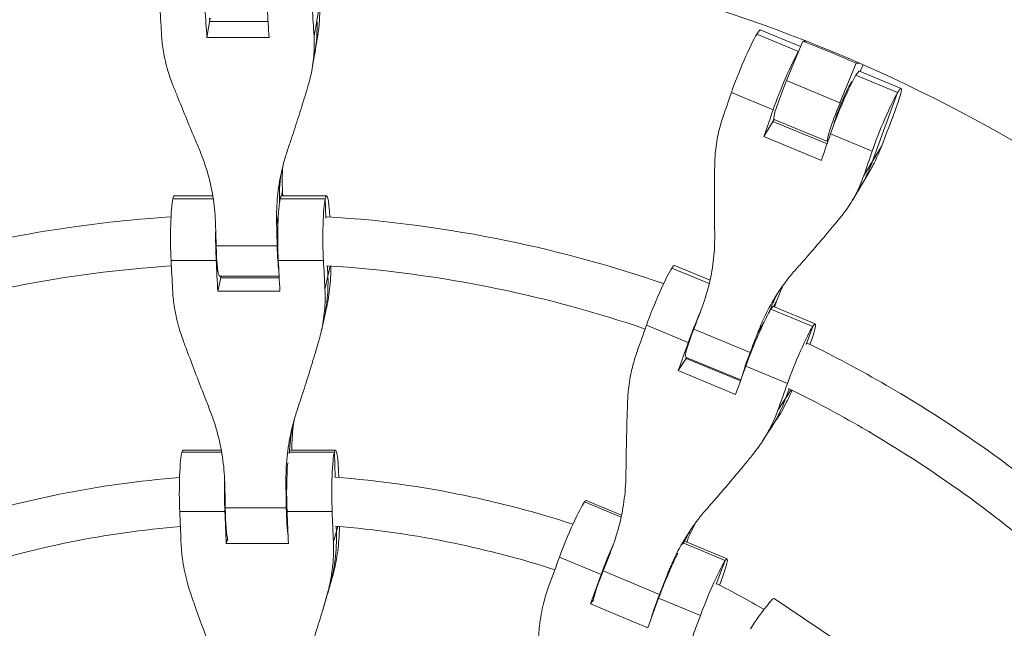
# Model space of a CAD drawing. Units: millimetres. Extents: x -5986 to 6066, y -6112 to 6466.
# Drawn here: x -2522 to -2200, y 283 to 482 of the extents above; entities that cross this region are included whole.
import ezdxf

# ---------------------------------------------------------------- set-up
doc = ezdxf.new("R2010")
doc.units = ezdxf.units.MM
doc.header["$LTSCALE"] = 20
doc.layers.add('2d', color=230, linetype='Continuous')

msp = doc.modelspace()

# ---------------------------------------------------------------- linework, layer by layer
at = {"layer": '2d', "linetype": 'Continuous', "lineweight": 0}
for p, q in [((-2424.35, 487.06), (-2426.19, 476.37)), ((-2460.15, 482.18), (-2461.24, 475.84)), ((-2460.33, 481.15), (-2460.38, 482.24)), ((-2460.33, 481.15), (-2441.25, 481.15)), ((-2281.43, 476.99), (-2267.79, 471.32)), ((-2267.12, 472.9), (-2280.27, 478.37)), ((-2461.24, 475.84), (-2440.92, 475.84)), ((-2425.16, 475.3), (-2426.78, 465.87)), ((-2266.36, 474.73), (-2271.69, 461.81)), ((-2266.36, 474.73), (-2265.24, 474.73)), ((-2267.94, 470.91), (-2267.79, 471.32)), ((-2248.88, 467.46), (-2254.21, 454.54)), ((-2247.76, 467.46), (-2248.88, 467.46)), ((-2247.58, 464.78), (-2246.67, 466.98)), ((-2234.22, 459.22), (-2247.86, 464.89)), ((-2254.21, 454.54), (-2271.69, 461.81)), ((-2249.01, 463.52), (-2235.38, 457.85)), ((-2289.73, 457.87), (-2276.09, 452.2)), ((-2243.53, 435.47), (-2235.38, 457.85)), ((-2275.73, 449.1), (-2279.07, 443.52)), ((-2275.85, 449.22), (-2276.14, 448.43)), ((-2276.14, 448.43), (-2258.45, 441.07)), ((-2258.28, 441.85), (-2275.77, 449.12)), ((-2257.32, 444.39), (-2243.68, 438.72)), ((-2279.07, 443.52), (-2260.3, 435.71)), ((-2240.57, 440.41), (-2246.49, 430.53)), ((-2244.98, 431.29), (-2250.27, 422.45)), ((-2436.83, 424.08), (-2436.52, 425.85)), ((-2472.39, 423.11), (-2459.16, 423.11)), ((-2459.32, 424.08), (-2471.94, 424.08)), ((-2422.54, 423.11), (-2437.3, 423.11)), ((-2422.1, 424.08), (-2436.86, 424.08)), ((-2422.32, 416.82), (-2422.54, 423.11)), ((-2437.85, 418.15), (-2438.45, 414.67)), ((-2458.22, 407.72), (-2438.26, 407.72)), ((-2472.96, 402.94), (-2458.2, 402.94)), ((-2437.88, 402.94), (-2423.12, 402.94)), ((-2420.94, 401.15), (-2422.63, 393.51)), ((-2421.78, 401.2), (-2421.67, 397.85)), ((-2309.19, 400.48), (-2296.96, 395.39)), ((-2296.7, 396.52), (-2308.34, 401.36)), ((-2456.61, 397.81), (-2457.68, 392.95)), ((-2457.06, 397.81), (-2437.61, 397.81)), ((-2456.75, 397.81), (-2456.73, 397.26)), ((-2437.58, 397.26), (-2456.73, 397.26)), ((-2457.68, 392.95), (-2437.36, 392.95)), ((-2275.96, 387.89), (-2274.94, 389.6)), ((-2422.14, 387.43), (-2423.79, 379.94)), ((-2263.14, 381.33), (-2276.78, 387)), ((-2262.29, 382.22), (-2275.93, 387.89)), ((-2317.46, 381.84), (-2303.82, 376.17)), ((-2302.03, 380.52), (-2283.59, 372.85)), ((-2279.11, 382.65), (-2281.13, 379.27)), ((-2265.32, 375.52), (-2263.14, 381.33)), ((-2304.32, 371.22), (-2307.11, 366.94)), ((-2304.69, 371.37), (-2286.64, 363.87)), ((-2304.39, 371.25), (-2304.51, 370.92)), ((-2304.51, 370.92), (-2286.76, 363.54)), ((-2285.05, 368.36), (-2271.41, 362.69)), ((-2307.11, 366.94), (-2288.33, 359.14)), ((-2270.16, 360.66), (-2274.51, 353.98)), ((-2271.9, 357.99), (-2270.78, 360.97)), ((-2275.03, 350.78), (-2279.62, 343.75)), ((-2469.39, 340.3), (-2456.42, 340.3)), ((-2456.52, 340.86), (-2469.05, 340.86)), ((-2434.22, 340.3), (-2419.54, 340.3)), ((-2419.2, 340.86), (-2433.95, 340.86)), ((-2419.33, 331.93), (-2419.54, 340.3)), ((-2435.13, 330.4), (-2435.4, 329.21)), ((-2455.23, 322.09), (-2435.27, 322.09)), ((-2325.77, 318.99), (-2337.76, 323.97)), ((-2325.63, 319.68), (-2337.17, 324.48)), ((-2470.12, 320.81), (-2455.36, 320.81)), ((-2435.04, 320.81), (-2420.28, 320.81)), ((-2418.37, 315.94), (-2419.86, 310.91)), ((-2418.87, 314.24), (-2418.92, 315.99)), ((-2454.47, 311.84), (-2454.92, 310.33)), ((-2454.92, 310.33), (-2434.6, 310.33)), ((-2291.71, 304.82), (-2305.27, 310.46)), ((-2291.12, 305.34), (-2304.75, 311)), ((-2345.93, 305.96), (-2332.29, 300.29)), ((-2294.69, 297.09), (-2291.71, 304.82)), ((-2331.68, 301.4), (-2313.24, 293.74)), ((-2309.89, 301.49), (-2310.66, 300.31)), ((-2420.36, 298.86), (-2422.03, 293.25)), ((-2421.75, 294.1), (-2423.38, 288.62)), ((-2334.82, 292), (-2335.85, 290.61)), ((-2335.85, 290.61), (-2317.07, 282.8)), ((-2313.51, 292.49), (-2299.88, 286.82)), ((-2238.53, 267.38), (-2275.77, 292.44))]:
    msp.add_line(p, q, dxfattribs=at)
at = {"layer": '2d'}
msp.add_lwpolyline([(5968.51, 0, 0.413442), (-0.65, 6103.21, 0.413922), (-5968.5, 0, 0.413922), (-0.65, -6103.21, 0.413442)], format="xyb", close=True, dxfattribs=at)
at = {"layer": '2d', "linetype": 'Continuous', "lineweight": 0}
for centre, major_axis, ratio, start_param, end_param in [((-2493.06, 340.8), (0, 237.3), 0.087423, -0.962705, -0.916436), ((-2457.98, 340.8), (0, 237.3), 0.087423, -0.965408, -0.916436), ((-2490.65, 481.71), (64.68, -11.13), 0.888098, 0, 0.19136), ((-2452.01, 0), (0, 510), 0.996171, -0.411328, -0.374071), ((-2271.93, 459.96), (-5.3, -12.74), 0.080769, -2.637896, -0.882865), ((-2271.93, 459.96), (-5.3, -12.74), 0.080769, -2.656418, -2.637896), ((-2270.49, 461.81), (-5.28, -12.7), 0.080769, -1.537225, 0), ((-2253.2, 454.07), (3.07, 7.39), 0.080769, 0.033571, 2.760478), ((-2253.2, 454.07), (3.07, 7.39), 0.080769, 0.020305, 0.033571), ((-2361.25, 324.43), (91.11, 219.11), 0.080769, -0.929133, -0.882865), ((-2239.52, 446.48), (-5.3, -12.74), 0.080769, -2.637896, -0.882865), ((-2239.52, 446.48), (5.3, 12.74), 0.080769, -1.251334, 0.503697), ((-2253, 454.54), (-5.28, -12.7), 0.080769, -1.537225, 0.081889), ((-2328.84, 310.95), (91.11, 219.11), 0.080769, -0.931837, -0.882865), ((-2303.93, 460.59), (56.3, -33.72), 0.872943, 0, 0.166336), ((-2359.01, 420.26), (-77.63, 13.36), 0.888098, 0.033809, 0.170645), ((-2422.1, 410.28), (0, 13.8), 0.087423, -1.046559, 0.376534), ((-2422.1, 410.28), (0, 13.8), 0.087423, 0.376534, 2.131565), ((-2457.18, 410.28), (0, -13.8), 0.087423, -1.775194, -1.010028), ((-2478.12, 340.8), (0, 237.3), 0.087423, -1.284906, -1.254245), ((-2437.1, 411.61), (0, -13.8), 0.087423, -1.284906, -0.520424), ((-2490.53, 276.73), (0, 237.3), 0.087423, -1.056296, -1.010028), ((-2455.45, 276.73), (0, 237.3), 0.087423, -1.059, -1.010028), ((-2487.04, 397.85), (64.08, -14.17), 0.926384, 0, 0.234288), ((-2205.54, 354.29), (-67.58, 40.47), 0.872943, 0.036999, 0.147782), ((-2347.44, 318.69), (91.11, 219.11), 0.080769, -1.251334, -1.220674), ((-2300, 382.95), (-5.3, -12.74), 0.080769, -1.761885, -0.976456), ((-2267.59, 369.47), (5.3, 12.74), 0.080769, -1.046074, 0.410105), ((-2383.14, 265.24), (91.11, 219.11), 0.080769, -1.022725, -0.976456), ((-2267.59, 369.47), (-5.3, -12.74), 0.080769, -2.731488, -0.976456), ((-2280.95, 376.44), (-5.3, -12.74), 0.080769, -1.251334, -0.471014), ((-2350.73, 251.77), (91.11, 219.11), 0.080769, -1.025428, -0.976456), ((-2332.3, 383.11), (54.98, -35.84), 0.914083, 0, 0.20051), ((-2355.92, 333.74), (-76.92, 17.01), 0.926384, 0.026043, 0.151214), ((-2419.2, 327.06), (0, 13.8), 0.087423, -1.207088, 0.286026), ((-2419.2, 327.06), (0, 13.8), 0.087423, 0.286026, 2.041057), ((-2454.29, 327.06), (0, -13.8), 0.087423, -1.889119, -1.100536), ((-2475.59, 276.73), (0, 237.3), 0.087423, -1.378497, -1.347837), ((-2434.08, 324.72), (0, -13.8), 0.087423, -1.378497, -0.539909), ((-2488.62, 213.28), (0, 237.3), 0.087423, -1.146804, -1.100536), ((-2453.53, 213.28), (0, 237.3), 0.087423, -1.149508, -1.100536), ((-2235.43, 274.36), (-65.99, 43.02), 0.914083, 0.028907, 0.117435), ((-2484.25, 314.24), (62.91, -18.7), 0.9557, 0.008531, 0.301561), ((-2328.83, 306.07), (-5.3, -12.74), 0.080769, -1.864166, -1.066964), ((-2405.41, 206.62), (91.11, 219.11), 0.080769, -1.113233, -1.066964), ((-2369.33, 259.5), (91.11, 219.11), 0.080769, -1.344926, -1.314266), ((-2296.42, 292.59), (5.3, 12.74), 0.080769, -1.206375, 0.319597), ((-2296.42, 292.59), (5.3, 12.74), 0.080769, 0.319597, 2.074628), ((-2997.69, 462.33), (575.13, -170.97), 0.9557, 0, 0.008531), ((-2311.05, 296.17), (-5.3, -12.74), 0.080769, -1.344926, -0.490578), ((-2373, 193.15), (91.11, 219.11), 0.080769, -1.115936, -1.066964)]:
    msp.add_ellipse(centre, major_axis=major_axis, ratio=ratio, start_param=start_param, end_param=end_param, dxfattribs=at)
at = {"layer": '2d', "linetype": 'Continuous', "lineweight": 0, "extrusion": (0, 0, -1)}
for centre, major_axis, ratio, start_param, end_param in [((-2478.3, 340.8), (0, -237.3), 0.087423, -2.225156, -2.176184), ((-2443.22, 340.8), (0, -237.3), 0.087423, -2.225156, -2.178888), ((-2490.65, 481.71), (64.68, -11.13), 0.888098, -0.19136, 0), ((-2285.57, 465.63), (5.3, 12.74), 0.080769, -2.258728, -0.503697), ((-2285.57, 465.63), (5.3, 12.74), 0.080769, -0.503697, 0), ((-2253.16, 452.15), (5.3, 12.74), 0.080769, -0.503697, 0), ((-2253.16, 452.15), (5.3, 12.74), 0.080769, -2.258728, -0.503697), ((-2347.61, 318.76), (-91.11, -219.11), 0.080769, -2.258728, -2.209756), ((-2191.46, 511.9), (91.11, 219.11), 0.080769, -1.936526, -1.890258), ((-2315.2, 305.28), (-91.11, -219.11), 0.080769, -2.258728, -2.21246), ((-2303.93, 460.59), (56.3, -33.72), 0.872943, -0.166336, 0), ((-2359.01, 420.26), (-77.63, 13.36), 0.888098, -0.170645, -0.033809), ((-2419.69, 564.44), (0, 237.3), 0.087423, -2.203715, -2.194496), ((-2471.94, 410.28), (0, 13.8), 0.087423, -2.131565, -0.376534), ((-2471.94, 410.28), (0, 13.8), 0.087423, -0.376534, 0), ((-2436.86, 410.28), (0, 13.8), 0.087423, -2.131565, -0.376534), ((-2436.86, 410.28), (0, 13.8), 0.087423, -0.376534, 0), ((-2458.16, 340.8), (0, -237.3), 0.087423, -1.887347, -1.856687), ((-2457.06, 411.61), (0, -13.8), 0.087423, 0, 1.284906), ((-2475.77, 276.73), (0, -237.3), 0.087423, -2.131565, -2.082593), ((-2440.69, 276.73), (0, -237.3), 0.087423, -2.131565, -2.085296), ((-2313.64, 388.62), (5.3, 12.74), 0.080769, -2.165136, -0.410105), ((-2313.64, 388.62), (5.3, 12.74), 0.080769, -0.410105, 0), ((-2487.04, 397.85), (64.08, -14.17), 0.926384, -0.234288, 0), ((-2205.54, 354.29), (-67.58, 40.47), 0.872943, -0.147782, -0.036999), ((-2205.27, 517.64), (91.11, 219.11), 0.080769, -2.238539, -2.228067), ((-2281.23, 375.14), (5.3, 12.74), 0.080769, -2.165136, -0.410105), ((-2281.23, 375.14), (5.3, 12.74), 0.080769, -0.410105, 0), ((-2299.39, 384.11), (-5.3, -12.74), 0.080769, 0, 1.251334), ((-2329.01, 311.02), (-91.11, -219.11), 0.080769, -1.920919, -1.890258), ((-2369.5, 259.57), (-91.11, -219.11), 0.080769, -2.165136, -2.116164), ((-2337.09, 246.1), (-91.11, -219.11), 0.080769, -2.165136, -2.118868), ((-2332.3, 383.11), (54.98, -35.84), 0.914083, -0.20051, 0), ((-2355.92, 333.74), (-76.92, 17.01), 0.926384, -0.151214, -0.026043), ((-2469.05, 327.06), (0, 13.8), 0.087423, -2.041057, -0.286026), ((-2469.05, 327.06), (0, 13.8), 0.087423, -0.286026, 0), ((-2433.96, 327.06), (0, 13.8), 0.087423, -2.041057, -0.792779), ((-2455.63, 276.73), (0, -237.3), 0.087423, -1.793756, -1.763095), ((-2454.04, 324.72), (0, -13.8), 0.087423, 0.292478, 1.378497), ((-2342.47, 311.74), (5.3, 12.74), 0.080769, -2.074628, -0.319597), ((-2342.47, 311.74), (5.3, 12.74), 0.080769, -0.319597, 0), ((-2473.85, 213.28), (0, -237.3), 0.087423, -2.041057, -1.992085), ((-2438.77, 213.28), (0, -237.3), 0.087423, -2.041057, -1.994788), ((-2235.43, 274.36), (-65.99, 43.02), 0.914083, -0.117435, -0.028907), ((-2484.25, 314.24), (62.91, -18.7), 0.9557, -0.301561, -0.008531), ((-2310.06, 298.26), (5.3, 12.74), 0.080769, -2.074628, -0.82635), ((-2391.77, 200.95), (-91.11, -219.11), 0.080769, -2.074628, -2.025656), ((-2329.49, 303.84), (-5.3, -12.74), 0.080769, 0.258906, 1.344926), ((-2350.89, 251.84), (-91.11, -219.11), 0.080769, -1.827327, -1.796667), ((-2997.69, 462.33), (575.13, -170.97), 0.9557, -0.008531, 0), ((-2282.47, 282.48), (6.7, 9.96), 0.072617, -1.619624, 0), ((-2359.36, 187.48), (-91.11, -219.11), 0.080769, -2.074628, -2.02836)]:
    msp.add_ellipse(centre, major_axis=major_axis, ratio=ratio, start_param=start_param, end_param=end_param, dxfattribs=at)
at = {"layer": '2d', "linetype": 'Continuous', "lineweight": 0}
for points, knots in [([(0.16, 6084.15), (-636.47, 6084.15), (-1272.98, 5979.49), (-2481.63, 5571.42), (-3053.55, 5268.06), (-4075.02, 4493.27), (-4524.35, 4021.94), (-5254.97, 2958.91), (-5536.07, 2367.36), (-5901.52, 1123.87), (-5985.77, 472.13), (-5948.78, -825.54), (-5827.53, -1471.25), (-5391.76, -2691.2), (-5077.32, -3265.24), (-4287.07, -4283.44), (-3811.43, -4727.46), (-2747.12, -5440.49), (-2158.67, -5709.43), (-928.51, -6045.01), (-287.03, -6111.65), (984.11, -6035.92), (1613.54, -5893.58), (2796.77, -5414.32), (3350.35, -5077.46), (4325.72, -4243.22), (4747.31, -3745.95), (5415.81, -2641.23), (5662.56, -2033.95), (5956.16, -770.81), (6002.93, -115.15), (5891.65, 1178.12), (5733.62, 1815.52), (5228.69, 3007.46), (4881.91, 3561.8), (4034.69, 4531.23), (3534.44, 4946.18), (2431.13, 5594.65), (1828.3, 5828.11), (808.66, 6042.16), (404.42, 6084.15), (0.16, 6084.15)], [0, 0, 0, 0, 0.319828, 0.319828, 0.639692, 0.639692, 0.959648, 0.959648, 1.279709, 1.279709, 1.599847, 1.599847, 1.920009, 1.920009, 2.240137, 2.240137, 2.56018, 2.56018, 2.880117, 2.880117, 3.199969, 3.199969, 3.519798, 3.519798, 3.839676, 3.839676, 4.159652, 4.159652, 4.47973, 4.47973, 4.799877, 4.799877, 5.120037, 5.120037, 5.440152, 5.440152, 5.760176, 5.760176, 6.080095, 6.080095, 6.283185, 6.283185, 6.283185, 6.283185]), ([(0.16, 5915.85), (-618.86, 5915.85), (-1237.77, 5813.98), (-2412.91, 5416.75), (-2968.95, 5121.49), (-3961.77, 4367.44), (-4398.41, 3908.84), (-5108.05, 2874.74), (-5380.99, 2299.46), (-5735.55, 1090.43), (-5817.16, 456.91), (-5780.82, -804.32), (-5662.89, -1431.8), (-5239.44, -2617.34), (-4933.96, -3175.17), (-4166.32, -4164.81), (-3704.24, -4596.42), (-2670.17, -5289.74), (-2098.3, -5551.29), (-902.62, -5877.78), (-278.99, -5942.61), (956.88, -5868.9), (1568.9, -5730.35), (2719.29, -5263.84), (3257.47, -4935.98), (4205.4, -4124.13), (4615.02, -3640.33), (5264.24, -2565.78), (5503.76, -1975.25), (5788.51, -747.22), (5833.71, -109.93), (5725.25, 1146.96), (5571.62, 1766.36), (5081.03, 2924.68), (4744.15, 3463.38), (3921.16, 4405.68), (3435.15, 4809.06), (2363.11, 5439.67), (1777.23, 5666.74), (786.18, 5874.99), (393.18, 5915.85), (0.16, 5915.85)], [0, 0, 0, 0, 0.32018, 0.32018, 0.640321, 0.640321, 0.960367, 0.960367, 1.280303, 1.280303, 1.600159, 1.600159, 1.91999, 1.91999, 2.239858, 2.239858, 2.559813, 2.559813, 2.879878, 2.879878, 3.200032, 3.200032, 3.520211, 3.520211, 3.840338, 3.840338, 4.160363, 4.160363, 4.480281, 4.480281, 4.800129, 4.800129, 5.119962, 5.119962, 5.439842, 5.439842, 5.759817, 5.759817, 6.079901, 6.079901, 6.283185, 6.283185, 6.283185, 6.283185]), ([(-2450.8, 624.3), (-2517.14, 624.3), (-2583.47, 613.56), (-2709.42, 571.69), (-2769.01, 540.57), (-2875.46, 461.08), (-2922.28, 412.72), (-2998.42, 303.65), (-3027.72, 242.95), (-3065.81, 115.35), (-3074.6, 48.48), (-3070.75, -84.69), (-3058.11, -150.95), (-3012.7, -276.14), (-2979.93, -335.05), (-2897.57, -439.53), (-2848.01, -485.09), (-2737.09, -558.26), (-2675.77, -585.85), (-2547.58, -620.28), (-2480.73, -627.12), (-2348.27, -619.35), (-2282.68, -604.75), (-2159.39, -555.58), (-2101.7, -521.01), (-2000.06, -435.42), (-1956.12, -384.4), (-1886.45, -271.05), (-1860.74, -208.74), (-1830.13, -79.13), (-1825.26, -11.85), (-1836.85, 120.87), (-1853.32, 186.28), (-1905.94, 308.59), (-1942.08, 365.48), (-2030.37, 464.96), (-2082.5, 507.54), (-2197.48, 574.07), (-2260.3, 598.03), (-2366.55, 619.99), (-2408.68, 624.3), (-2450.8, 624.3)], [0, 0, 0, 0, 0.319785, 0.319785, 0.639613, 0.639613, 0.959552, 0.959552, 1.279626, 1.279626, 1.599805, 1.599805, 1.920017, 1.920017, 2.240181, 2.240181, 2.560232, 2.560232, 2.880147, 2.880147, 3.199961, 3.199961, 3.519748, 3.519748, 3.839592, 3.839592, 4.159556, 4.159556, 4.479653, 4.479653, 4.799843, 4.799843, 5.120053, 5.120053, 5.4402, 5.4402, 5.760226, 5.760226, 6.080119, 6.080119, 6.283185, 6.283185, 6.283185, 6.283185]), ([(-2461.47, 509.89), (-2512.1, 508.82), (-2562.56, 500.09), (-2662.06, 466.96), (-2710.74, 441.49), (-2797.65, 376.47), (-2835.87, 336.92), (-2897.97, 247.76), (-2921.86, 198.16), (-2952.87, 93.93), (-2960.01, 39.33), (-2956.82, -69.38), (-2946.49, -123.47), (-2909.43, -225.65), (-2882.7, -273.73), (-2815.51, -359.03), (-2775.07, -396.24), (-2684.56, -456.01), (-2634.51, -478.56), (-2542.83, -503.22), (-2502.2, -509.03), (-2461.47, -509.89)], [0.021013, 0.021013, 0.021013, 0.021013, 0.320292, 0.320292, 0.640525, 0.640525, 0.960606, 0.960606, 1.280505, 1.280505, 1.600264, 1.600264, 1.919977, 1.919977, 2.239755, 2.239755, 2.559687, 2.559687, 2.8798, 2.8798, 3.120579, 3.120579, 3.120579, 3.120579]), ([(-2450.8, -510), (-2440.91, -510), (-2431.02, -509.71), (-2367.04, -505.95), (-2313.46, -494), (-2212.75, -453.77), (-2165.64, -425.49), (-2082.66, -355.48), (-2046.81, -313.77), (-1990, -221.12), (-1969.04, -170.21), (-1944.13, -64.35), (-1940.18, -9.42), (-1949.69, 98.92), (-1963.13, 152.3), (-2006.07, 252.14), (-2035.55, 298.57), (-2107.58, 379.8), (-2150.12, 414.57), (-2243.95, 468.94), (-2295.24, 488.52), (-2381.99, 506.48), (-2416.4, 510), (-2450.8, 510)], [3.141593, 3.141593, 3.141593, 3.141593, 3.200052, 3.200052, 3.520342, 3.520342, 3.840553, 3.840553, 4.160601, 4.160601, 4.48047, 4.48047, 4.800212, 4.800212, 5.119928, 5.119928, 5.43973, 5.43973, 5.759694, 5.759694, 6.079838, 6.079838, 6.283185, 6.283185, 6.283185, 6.283185]), ([(-2425.16, 475.3), (-2424.82, 477.29), (-2424.58, 479.31), (-2424.33, 483.24), (-2424.3, 485.15), (-2424.35, 487.06)], [203.309665, 203.309665, 203.309665, 203.309665, 209.573326, 209.573326, 215.40364, 215.40364, 215.40364, 215.40364]), ([(-2472.36, 460.31), (-2472.98, 461.87), (-2473.52, 463.44), (-2474.62, 467.12), (-2475.11, 469.24), (-2475.75, 473.03), (-2475.94, 474.71), (-2476.04, 476.37)], [196.919636, 196.919636, 196.919636, 196.919636, 202.323387, 202.323387, 209.573326, 209.573326, 215.40364, 215.40364, 215.40364, 215.40364]), ([(-2426.19, 476.37), (-2426.09, 474.71), (-2426.09, 473.03), (-2426.28, 469.24), (-2426.54, 467.12), (-2427.24, 463.44), (-2427.62, 461.87), (-2428.09, 460.31)], [15.919502, 15.919502, 15.919502, 15.919502, 21.749816, 21.749816, 28.999755, 28.999755, 34.403507, 34.403507, 34.403507, 34.403507]), ([(-2463.6, 438.93), (-2464.16, 440.27), (-2464.73, 441.63), (-2466.26, 445.29), (-2467.22, 447.62), (-2469.11, 452.24), (-2470.04, 454.53), (-2471.42, 457.97), (-2471.89, 459.15), (-2472.36, 460.31)], [2.966856, 2.966856, 2.966856, 2.966856, 7.467226, 7.467226, 14.934453, 14.934453, 22.401679, 22.401679, 26.438499, 26.438499, 26.438499, 26.438499]), ([(-2428.09, 460.31), (-2428.43, 459.15), (-2428.78, 457.97), (-2429.83, 454.53), (-2430.54, 452.24), (-2432.02, 447.62), (-2432.77, 445.29), (-2433.99, 441.63), (-2434.45, 440.27), (-2434.91, 438.93)], [3.430406, 3.430406, 3.430406, 3.430406, 7.467226, 7.467226, 14.934453, 14.934453, 22.401679, 22.401679, 26.90205, 26.90205, 26.90205, 26.90205]), ([(-2295.19, 433.77), (-2295.18, 435.42), (-2295.09, 437.05), (-2294.72, 440.8), (-2294.37, 442.9), (-2293.53, 446.56), (-2293.07, 448.15), (-2292.54, 449.68)], [196.919636, 196.919636, 196.919636, 196.919636, 202.323387, 202.323387, 209.573326, 209.573326, 215.40364, 215.40364, 215.40364, 215.40364]), ([(-2458.41, 414.67), (-2458.45, 416.06), (-2458.53, 417.45), (-2458.89, 421.54), (-2459.29, 424.22), (-2460.4, 429.53), (-2461.12, 432.15), (-2462.48, 436.13), (-2463.02, 437.54), (-2463.6, 438.93)], [12.256019, 12.256019, 12.256019, 12.256019, 16.503551, 16.503551, 24.755326, 24.755326, 33.007102, 33.007102, 37.621588, 37.621588, 37.621588, 37.621588]), ([(-2434.91, 438.93), (-2435.38, 437.54), (-2435.81, 436.13), (-2436.87, 432.15), (-2437.4, 429.53), (-2438.15, 424.22), (-2438.38, 421.54), (-2438.49, 417.45), (-2438.49, 416.06), (-2438.45, 414.67)], [225.767218, 225.767218, 225.767218, 225.767218, 230.381704, 230.381704, 238.633479, 238.633479, 246.885254, 246.885254, 251.132786, 251.132786, 251.132786, 251.132786]), ([(-2244.98, 431.29), (-2244.22, 432.57), (-2243.5, 433.89), (-2242, 436.92), (-2241.24, 438.65), (-2240.57, 440.41)], [204.884124, 204.884124, 204.884124, 204.884124, 209.573326, 209.573326, 215.40364, 215.40364, 215.40364, 215.40364]), ([(-2436.52, 425.85), (-2436.6, 427.04), (-2436.63, 428.24), (-2436.62, 430.89), (-2436.55, 432.34), (-2436.42, 433.8)], [12.256019, 12.256019, 12.256019, 12.256019, 16.503551, 16.503551, 21.560617, 21.560617, 21.560617, 21.560617]), ([(-2295.18, 411.03), (-2295.19, 412.46), (-2295.21, 413.92), (-2295.23, 417.83), (-2295.24, 420.3), (-2295.24, 425.22), (-2295.23, 427.66), (-2295.21, 431.29), (-2295.2, 432.55), (-2295.19, 433.77)], [2.966856, 2.966856, 2.966856, 2.966856, 7.467226, 7.467226, 14.934453, 14.934453, 22.401679, 22.401679, 26.438499, 26.438499, 26.438499, 26.438499]), ([(-2246.49, 430.53), (-2247.02, 429), (-2247.65, 427.48), (-2249.26, 424.14), (-2250.29, 422.33), (-2252.33, 419.27), (-2253.28, 418), (-2254.29, 416.77)], [15.919502, 15.919502, 15.919502, 15.919502, 21.749816, 21.749816, 28.999755, 28.999755, 34.403507, 34.403507, 34.403507, 34.403507]), ([(-2472.99, 417.19), (-2508.67, 414.95), (-2544.07, 408.07), (-2579.76, 396.2), (-2581.52, 395.6), (-2583.27, 394.99)], [0.0623899, 0.0623899, 0.0623899, 0.0623899, 0.3199533, 0.3199533, 0.3332977, 0.3332977, 0.3332977, 0.3332977]), ([(-2311.88, 395.38), (-2328.59, 401.13), (-2345.68, 405.82), (-2382.47, 413.43), (-2402.24, 416.06), (-2422.09, 417.25)], [5.9526917, 5.9526917, 5.9526917, 5.9526917, 6.0800259, 6.0800259, 6.2232991, 6.2232991, 6.2232991, 6.2232991]), ([(-2254.29, 416.77), (-2255.05, 415.85), (-2255.82, 414.92), (-2258.08, 412.21), (-2259.61, 410.4), (-2262.72, 406.78), (-2264.29, 404.96), (-2266.81, 402.11), (-2267.75, 401.05), (-2268.67, 400.01)], [3.430406, 3.430406, 3.430406, 3.430406, 7.467226, 7.467226, 14.934453, 14.934453, 22.401679, 22.401679, 26.90205, 26.90205, 26.90205, 26.90205]), ([(-2299.57, 386.93), (-2299.08, 388.22), (-2298.63, 389.52), (-2297.41, 393.39), (-2296.76, 395.99), (-2295.78, 401.25), (-2295.45, 403.91), (-2295.2, 408.05), (-2295.17, 409.54), (-2295.18, 411.03)], [12.256019, 12.256019, 12.256019, 12.256019, 16.503551, 16.503551, 24.755326, 24.755326, 33.007102, 33.007102, 37.621588, 37.621588, 37.621588, 37.621588]), ([(-2472.87, 401.16), (-2506.89, 398.95), (-2540.63, 392.36), (-2574.31, 381.15), (-2575.62, 380.71), (-2576.93, 380.26)], [0.0645971, 0.0645971, 0.0645971, 0.0645971, 0.3200495, 0.3200495, 0.3304269, 0.3304269, 0.3304269, 0.3304269]), ([(-2422.14, 387.43), (-2422.01, 387.98), (-2421.9, 388.54), (-2421.34, 391.47), (-2421.03, 393.88), (-2420.74, 397.91), (-2420.69, 399.52), (-2420.69, 401.13)], [200.610425, 200.610425, 200.610425, 200.610425, 202.323387, 202.323387, 209.573326, 209.573326, 214.35342, 214.35342, 214.35342, 214.35342]), ([(-2317.92, 380.53), (-2333.72, 385.94), (-2349.86, 390.35), (-2384.64, 397.54), (-2403.33, 400.05), (-2422.1, 401.22)], [5.9548963, 5.9548963, 5.9548963, 5.9548963, 6.0799725, 6.0799725, 6.2209126, 6.2209126, 6.2209126, 6.2209126]), ([(-2268.67, 400.01), (-2269.63, 398.93), (-2270.56, 397.81), (-2273.05, 394.59), (-2274.53, 392.42), (-2277.24, 387.87), (-2278.46, 385.51), (-2280.11, 381.82), (-2280.64, 380.55), (-2281.13, 379.27)], [225.767218, 225.767218, 225.767218, 225.767218, 230.381704, 230.381704, 238.633479, 238.633479, 246.885254, 246.885254, 251.132786, 251.132786, 251.132786, 251.132786]), ([(-2468.92, 376.57), (-2469.53, 378.2), (-2470.07, 379.85), (-2471.13, 383.73), (-2471.61, 385.96), (-2472.21, 389.97), (-2472.38, 391.75), (-2472.47, 393.51)], [196.919636, 196.919636, 196.919636, 196.919636, 202.323387, 202.323387, 209.573326, 209.573326, 215.40364, 215.40364, 215.40364, 215.40364]), ([(-2422.63, 393.51), (-2422.54, 391.75), (-2422.55, 389.97), (-2422.78, 385.96), (-2423.05, 383.73), (-2423.78, 379.85), (-2424.18, 378.2), (-2424.65, 376.57)], [15.919502, 15.919502, 15.919502, 15.919502, 21.749816, 21.749816, 28.999755, 28.999755, 34.403507, 34.403507, 34.403507, 34.403507]), ([(-2274.94, 389.6), (-2274.56, 390.7), (-2274.14, 391.79), (-2273.4, 393.55), (-2273.09, 394.22), (-2272.78, 394.89)], [12.256019, 12.256019, 12.256019, 12.256019, 16.503551, 16.503551, 19.133461, 19.133461, 19.133461, 19.133461]), ([(-2460.35, 354.25), (-2460.9, 355.63), (-2461.46, 357.05), (-2462.95, 360.86), (-2463.89, 363.28), (-2465.75, 368.11), (-2466.66, 370.51), (-2468.01, 374.11), (-2468.47, 375.35), (-2468.92, 376.57)], [2.966856, 2.966856, 2.966856, 2.966856, 7.467226, 7.467226, 14.934453, 14.934453, 22.401679, 22.401679, 26.438499, 26.438499, 26.438499, 26.438499]), ([(-2424.65, 376.57), (-2425.01, 375.35), (-2425.37, 374.11), (-2426.45, 370.51), (-2427.18, 368.11), (-2428.69, 363.28), (-2429.47, 360.86), (-2430.72, 357.05), (-2431.19, 355.63), (-2431.66, 354.25)], [3.430406, 3.430406, 3.430406, 3.430406, 7.467226, 7.467226, 14.934453, 14.934453, 22.401679, 22.401679, 26.90205, 26.90205, 26.90205, 26.90205]), ([(-2171.25, 313.21), (-2192.12, 331.72), (-2214.84, 348.12), (-2247.44, 367), (-2256.1, 371.61), (-2264.91, 375.91)], [5.5594522, 5.5594522, 5.5594522, 5.5594522, 5.760049, 5.760049, 5.8305992, 5.8305992, 5.8305992, 5.8305992]), ([(-2323.69, 356.4), (-2323.63, 358.12), (-2323.5, 359.83), (-2323.02, 363.76), (-2322.61, 365.96), (-2321.65, 369.83), (-2321.15, 371.5), (-2320.56, 373.13)], [196.919636, 196.919636, 196.919636, 196.919636, 202.323387, 202.323387, 209.573326, 209.573326, 215.40364, 215.40364, 215.40364, 215.40364]), ([(-2182.54, 301.84), (-2202.41, 319.39), (-2224.02, 334.95), (-2254.83, 352.79), (-2262.88, 357.09), (-2271.07, 361.11)], [5.5616882, 5.5616882, 5.5616882, 5.5616882, 5.759948, 5.759948, 5.8282144, 5.8282144, 5.8282144, 5.8282144]), ([(-2275.03, 350.78), (-2273.8, 352.67), (-2272.67, 354.64), (-2271.02, 357.94), (-2270.43, 359.22), (-2269.88, 360.53)], [202.734123, 202.734123, 202.734123, 202.734123, 209.573326, 209.573326, 213.813247, 213.813247, 213.813247, 213.813247]), ([(-2455.36, 329.21), (-2455.39, 330.63), (-2455.45, 332.06), (-2455.78, 336.26), (-2456.16, 339.03), (-2457.23, 344.51), (-2457.92, 347.21), (-2459.25, 351.34), (-2459.78, 352.81), (-2460.35, 354.25)], [12.256019, 12.256019, 12.256019, 12.256019, 16.503551, 16.503551, 24.755326, 24.755326, 33.007102, 33.007102, 37.621588, 37.621588, 37.621588, 37.621588]), ([(-2431.66, 354.25), (-2432.14, 352.81), (-2432.58, 351.34), (-2433.67, 347.21), (-2434.23, 344.51), (-2435.02, 339.03), (-2435.27, 336.26), (-2435.42, 332.06), (-2435.43, 330.63), (-2435.4, 329.21)], [225.767218, 225.767218, 225.767218, 225.767218, 230.381704, 230.381704, 238.633479, 238.633479, 246.885254, 246.885254, 251.132786, 251.132786, 251.132786, 251.132786]), ([(-2324.21, 332.79), (-2324.19, 334.27), (-2324.17, 335.78), (-2324.11, 339.82), (-2324.06, 342.39), (-2323.95, 347.49), (-2323.88, 350.03), (-2323.77, 353.82), (-2323.73, 355.13), (-2323.69, 356.4)], [2.966856, 2.966856, 2.966856, 2.966856, 7.467226, 7.467226, 14.934453, 14.934453, 22.401679, 22.401679, 26.438499, 26.438499, 26.438499, 26.438499]), ([(-2274.51, 353.98), (-2275.1, 352.36), (-2275.77, 350.75), (-2277.5, 347.2), (-2278.59, 345.29), (-2280.74, 342.05), (-2281.73, 340.7), (-2282.79, 339.4)], [15.919502, 15.919502, 15.919502, 15.919502, 21.749816, 21.749816, 28.999755, 28.999755, 34.403507, 34.403507, 34.403507, 34.403507]), ([(-2433.47, 340.86), (-2433.47, 341.27), (-2433.47, 341.69), (-2433.43, 344.59), (-2433.24, 347.12), (-2432.83, 350.05), (-2432.77, 350.44), (-2432.71, 350.84)], [15.132181, 15.132181, 15.132181, 15.132181, 16.503551, 16.503551, 24.755326, 24.755326, 26.050961, 26.050961, 26.050961, 26.050961]), ([(-2282.79, 339.4), (-2283.57, 338.43), (-2284.38, 337.44), (-2286.73, 334.58), (-2288.32, 332.68), (-2291.54, 328.87), (-2293.18, 326.96), (-2295.77, 323.97), (-2296.75, 322.86), (-2297.7, 321.77)], [3.430406, 3.430406, 3.430406, 3.430406, 7.467226, 7.467226, 14.934453, 14.934453, 22.401679, 22.401679, 26.90205, 26.90205, 26.90205, 26.90205]), ([(-2341.54, 316.68), (-2353.24, 320.5), (-2365.14, 323.66), (-2391.04, 329.02), (-2405.09, 330.99), (-2419.2, 332.06)], [5.968845, 5.968845, 5.968845, 5.968845, 6.0800324, 6.0800324, 6.2079869, 6.2079869, 6.2079869, 6.2079869]), ([(-2329.1, 307.98), (-2328.58, 309.3), (-2328.1, 310.63), (-2326.81, 314.61), (-2326.11, 317.29), (-2325.02, 322.7), (-2324.64, 325.44), (-2324.3, 329.72), (-2324.23, 331.26), (-2324.21, 332.79)], [12.256019, 12.256019, 12.256019, 12.256019, 16.503551, 16.503551, 24.755326, 24.755326, 33.007102, 33.007102, 37.621588, 37.621588, 37.621588, 37.621588]), ([(-2297.7, 321.77), (-2298.7, 320.64), (-2299.66, 319.47), (-2302.23, 316.13), (-2303.77, 313.87), (-2306.58, 309.17), (-2307.86, 306.73), (-2309.59, 302.94), (-2310.14, 301.63), (-2310.66, 300.31)], [225.767218, 225.767218, 225.767218, 225.767218, 230.381704, 230.381704, 238.633479, 238.633479, 246.885254, 246.885254, 251.132786, 251.132786, 251.132786, 251.132786]), ([(-2420.36, 298.86), (-2419.85, 300.62), (-2419.42, 302.4), (-2418.6, 306.64), (-2418.27, 309.1), (-2417.96, 313.02), (-2417.9, 314.46), (-2417.88, 315.9)], [196.919636, 196.919636, 196.919636, 196.919636, 202.323387, 202.323387, 209.573326, 209.573326, 213.781902, 213.781902, 213.781902, 213.781902]), ([(-2347.46, 301.78), (-2358.27, 305.27), (-2369.28, 308.18), (-2393.21, 313.13), (-2406.18, 314.98), (-2419.21, 316.01)], [5.9720134, 5.9720134, 5.9720134, 5.9720134, 6.0799651, 6.0799651, 6.2041838, 6.2041838, 6.2041838, 6.2041838]), ([(-2304.37, 310.85), (-2304.19, 311.29), (-2304.01, 311.74), (-2303.05, 313.96), (-2302.18, 315.72), (-2301.21, 317.44)], [14.869836, 14.869836, 14.869836, 14.869836, 16.503551, 16.503551, 23.040375, 23.040375, 23.040375, 23.040375]), ([(-2466.3, 293.25), (-2466.89, 294.95), (-2467.41, 296.66), (-2468.45, 300.7), (-2468.9, 303.02), (-2469.47, 307.21), (-2469.63, 309.07), (-2469.71, 310.91)], [196.919636, 196.919636, 196.919636, 196.919636, 202.323387, 202.323387, 209.573326, 209.573326, 215.40364, 215.40364, 215.40364, 215.40364]), ([(-2419.86, 310.91), (-2419.79, 309.07), (-2419.81, 307.21), (-2420.07, 303.02), (-2420.36, 300.7), (-2421.13, 296.66), (-2421.54, 294.95), (-2422.03, 293.25)], [15.919502, 15.919502, 15.919502, 15.919502, 21.749816, 21.749816, 28.999755, 28.999755, 34.403507, 34.403507, 34.403507, 34.403507]), ([(-2421.75, 294.1), (-2421.67, 294.36), (-2421.6, 294.63), (-2421.12, 296.23), (-2420.73, 297.56), (-2420.36, 298.86)], [21.611108, 21.611108, 21.611108, 21.611108, 22.401679, 22.401679, 26.438499, 26.438499, 26.438499, 26.438499]), ([(-2352.82, 279.43), (-2352.73, 281.21), (-2352.56, 282.97), (-2351.99, 287.04), (-2351.53, 289.34), (-2350.47, 293.36), (-2349.91, 295.12), (-2349.29, 296.82)], [196.919636, 196.919636, 196.919636, 196.919636, 202.323387, 202.323387, 209.573326, 209.573326, 215.40364, 215.40364, 215.40364, 215.40364]), ([(-2457.9, 270.21), (-2458.44, 271.63), (-2458.99, 273.09), (-2460.45, 277.01), (-2461.37, 279.51), (-2463.19, 284.49), (-2464.08, 286.97), (-2465.4, 290.7), (-2465.86, 291.99), (-2466.3, 293.25)], [2.966856, 2.966856, 2.966856, 2.966856, 7.467226, 7.467226, 14.934453, 14.934453, 22.401679, 22.401679, 26.438499, 26.438499, 26.438499, 26.438499]), ([(-2422.03, 293.25), (-2422.39, 291.99), (-2422.77, 290.7), (-2423.87, 286.97), (-2424.62, 284.49), (-2426.17, 279.51), (-2426.97, 277.01), (-2428.25, 273.09), (-2428.73, 271.63), (-2429.21, 270.21)], [3.430406, 3.430406, 3.430406, 3.430406, 7.467226, 7.467226, 14.934453, 14.934453, 22.401679, 22.401679, 26.90205, 26.90205, 26.90205, 26.90205])]:
    msp.add_open_spline(points, degree=3, knots=knots, dxfattribs=at)
for points in [[(-2470.17, 331.97), (-2496.55, 329.89), (-2522.67, 324.62), (-2547.8, 316.32)], [(-2469.91, 315.94), (-2494.24, 313.94), (-2518.33, 309.09), (-2541.55, 301.53)], [(-2279.03, 288.84), (-2284.11, 291.76), (-2289.26, 294.55), (-2294.49, 297.2)]]:
    msp.add_open_spline(points, degree=3, dxfattribs=at)

doc.saveas('drawing.dxf')
